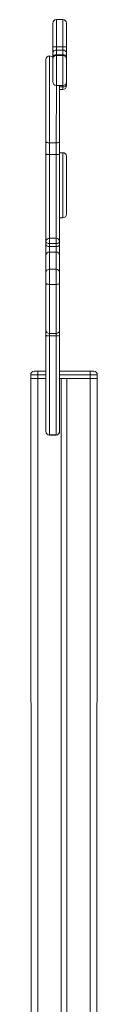
# Model space of a CAD drawing. Units: millimetres. Extents: x 2139 to 26940, y 544 to 12393.
# Drawn here: x 16612 to 16704, y 11034 to 12393 of the extents above; entities that cross this region are included whole.
import ezdxf

# ---------------------------------------------------------------- set-up
doc = ezdxf.new("R2010")
doc.units = ezdxf.units.MM

msp = doc.modelspace()

# ---------------------------------------------------------------- linework, layer by layer
at = {"color": 7, "linetype": 'Continuous', "lineweight": 15}
for p, q in [((16643, 12355.3), (16643, 12387.6)), ((16657, 12392.6), (16648, 12392.6)), ((16662, 12387.6), (16662, 12355.3)), ((16643, 12346.4), (16643, 12355.3)), ((16648, 12354.9), (16648, 12350.5)), ((16657, 12354.9), (16648, 12354.9)), ((16657, 12350.5), (16657, 12354.9)), ((16662, 12355.3), (16662, 12346.4)), ((16643, 12341.5), (16638.5, 12342.5)), ((16643, 12341.5), (16643, 12346.4)), ((16643, 12338), (16643, 12341.5)), ((16648, 12350.5), (16648, 12344.2)), ((16657, 12350.5), (16648, 12350.5)), ((16657, 12344.2), (16648, 12344.2)), ((16657, 12343), (16648, 12343)), ((16657, 12344.2), (16657, 12350.5)), ((16662, 12346.4), (16662, 12341.5)), ((16662, 12341.5), (16662, 12338)), ((16633.5, 12224.9), (16633.5, 12337.5)), ((16643, 12306.8), (16643, 12338)), ((16662, 12338), (16662, 12306.8)), ((16648, 12301.8), (16657, 12301.8)), ((16652.5, 12301.8), (16652.5, 12224.9)), ((16657, 12299.7), (16652.5, 12299.7)), ((16662, 12306.8), (16662, 12304)), ((16662, 12304), (16662, 12301.3)), ((16652.5, 12296.3), (16657, 12296.3)), ((16633.5, 12207.3), (16633.5, 12224.9)), ((16638.5, 12222.5), (16647.5, 12222.5)), ((16638.5, 12222.5), (16638.5, 12206.4)), ((16647.5, 12206.4), (16647.5, 12222.5)), ((16652.5, 12224.9), (16652.5, 12207.3)), ((16633.5, 12086.5), (16633.5, 12207.3)), ((16638.5, 12206.4), (16638.5, 12091)), ((16638.5, 12206.4), (16647.5, 12206.4)), ((16647.5, 12091), (16647.5, 12206.4)), ((16657, 12209), (16652.5, 12209)), ((16652.5, 12207.3), (16652.5, 12086.5)), ((16662, 12204), (16662, 12124)), ((16652.5, 12119), (16657, 12119)), ((16657, 12119.1), (16657, 12119.1)), ((16633.5, 12082.7), (16633.5, 12086.5)), ((16633.5, 12067.3), (16633.5, 12082.7)), ((16638.5, 12091), (16638.5, 12083.5)), ((16638.5, 12091), (16647.5, 12091)), ((16638.5, 12083.5), (16647.5, 12083.5)), ((16638.5, 12083.5), (16638.5, 12079.5)), ((16647.5, 12083.5), (16647.5, 12091)), ((16647.5, 12079.5), (16647.5, 12083.5)), ((16652.5, 12086.5), (16652.5, 12082.7)), ((16652.5, 12082.7), (16652.5, 12067.3)), ((16638.5, 12079.5), (16647.5, 12079.5)), ((16638.5, 12079.5), (16638.5, 12071.8)), ((16638.5, 12071.8), (16647.5, 12071.8)), ((16647.5, 12071.8), (16647.5, 12079.5)), ((16633.5, 12043.2), (16633.5, 12067.3)), ((16652.5, 12067.3), (16652.5, 12043.2)), ((16633.5, 12029.1), (16633.5, 12043.2)), ((16647.5, 12048.2), (16638.5, 12048.2)), ((16652.5, 12043.2), (16652.5, 12029.1)), ((16633.5, 11964.3), (16633.5, 12029.1)), ((16638.5, 12027.1), (16647.5, 12027.1)), ((16638.5, 12027.1), (16638.5, 11959.5)), ((16647.5, 11959.5), (16647.5, 12027.1)), ((16652.5, 12029.1), (16652.5, 11964.3)), ((16633.5, 11957.4), (16633.5, 11964.3)), ((16638.5, 11959.5), (16647.5, 11959.5)), ((16638.5, 11959.5), (16638.5, 11956)), ((16647.5, 11956), (16647.5, 11959.5)), ((16652.5, 11964.3), (16652.5, 11957.4)), ((16633.5, 11824.3), (16633.5, 11957.4)), ((16638.5, 11956), (16647.5, 11956)), ((16638.5, 11956), (16638.5, 11819.4)), ((16647.5, 11819.4), (16647.5, 11956)), ((16652.5, 11957.4), (16652.5, 11824.3)), ((16617.5, 11907.4), (16622.5, 11907.4)), ((16622.5, 11902.4), (16622.5, 11907.4)), ((16622.5, 11907.4), (16633.5, 11907.4)), ((16652.5, 11907.4), (16694.5, 11907.4)), ((16694.5, 11907.4), (16699.5, 11907.4)), ((16694.5, 11907.4), (16694.5, 11902.4)), ((16612.5, 11902.4), (16612.5, 11897.4)), ((16622.5, 11902.4), (16612.5, 11902.4)), ((16612.5, 11897.4), (16613.5, 10905.4)), ((16612.5, 11897.4), (16622.5, 11897.4)), ((16622.5, 11902.4), (16622.5, 11897.4)), ((16622.5, 11897.4), (16633.5, 11897.4)), ((16652.5, 11897.4), (16694.5, 11897.4)), ((16654.5, 11897.4), (16654.5, 10907.4)), ((16662.5, 11897.4), (16662.5, 10907.4)), ((16704.5, 11902.4), (16694.5, 11902.4)), ((16694.5, 11902.4), (16694.5, 11897.4)), ((16694.5, 11897.4), (16704.5, 11897.4)), ((16704.5, 11897.4), (16703.5, 10905.4)), ((16704.5, 11902.4), (16704.5, 11897.4)), ((16638.5, 11819.4), (16647.5, 11819.4)), ((16638.5, 11819.3), (16647.5, 11819.3))]:
    msp.add_line(p, q, dxfattribs=at)
at = {"color": 8, "linetype": 'Continuous', "lineweight": 15}
for p, q in [((16648, 12392.6), (16648, 12354.9)), ((16657, 12354.9), (16657, 12392.6)), ((16638.5, 12342.5), (16638.5, 12222.5)), ((16648, 12344.2), (16648, 12343)), ((16648, 12343), (16648, 12301.8)), ((16657, 12343), (16657, 12344.2)), ((16657, 12301.8), (16657, 12343)), ((16647.5, 12222.5), (16648, 12301.8)), ((16657, 12299.7), (16657, 12301.8)), ((16657, 12296.3), (16657, 12299.7)), ((16657, 12209), (16657, 12119.1)), ((16638.5, 12071.8), (16638.5, 12048.2)), ((16647.5, 12048.2), (16647.5, 12071.8)), ((16638.5, 12048.2), (16638.5, 12027.1)), ((16647.5, 12027.1), (16647.5, 12048.2)), ((16633.5, 11902.4), (16622.5, 11902.4)), ((16622.5, 11897.4), (16622.5, 10907.4)), ((16694.5, 11902.4), (16652.5, 11902.4)), ((16694.5, 11897.4), (16694.5, 10907.4)), ((16638.5, 11819.4), (16638.5, 11819.3)), ((16647.5, 11819.3), (16647.5, 11819.4))]:
    msp.add_line(p, q, dxfattribs=at)
at = {"color": 7, "linetype": 'Continuous', "lineweight": 15, "flags": 128}
for points in [[(16643, 12341.5), (16643.1, 12342), (16643.4, 12342.5), (16643.8, 12343), (16644.5, 12343.4), (16645.2, 12343.8), (16646.1, 12344), (16647, 12344.2), (16648, 12344.2)], [(16657, 12344.2), (16658, 12344.2), (16658.9, 12344), (16659.8, 12343.8), (16660.5, 12343.4), (16661.2, 12343), (16661.6, 12342.5), (16661.9, 12342), (16662, 12341.5)], [(16633.5, 12224.9), (16633.6, 12224.4), (16633.9, 12224), (16634.3, 12223.6), (16635, 12223.2), (16635.7, 12222.9), (16636.6, 12222.7), (16637.5, 12222.6), (16638.5, 12222.5)], [(16647.5, 12222.5), (16648.5, 12222.6), (16649.4, 12222.7), (16650.3, 12222.9), (16651, 12223.2), (16651.7, 12223.6), (16652.1, 12224), (16652.4, 12224.4), (16652.5, 12224.9)], [(16633.5, 12207.3), (16633.6, 12207.1), (16633.9, 12206.9), (16634.3, 12206.8), (16635, 12206.6), (16635.7, 12206.5), (16636.6, 12206.4), (16637.5, 12206.4), (16638.5, 12206.4)], [(16652.5, 12207.3), (16652.4, 12207.1), (16652.1, 12206.9), (16651.7, 12206.8), (16651, 12206.6), (16650.3, 12206.5), (16649.4, 12206.4), (16648.5, 12206.4), (16647.5, 12206.4)], [(16638.5, 12083.5), (16637.5, 12083.5), (16636.6, 12083.7), (16635.7, 12084), (16635, 12084.4), (16634.3, 12084.8), (16633.9, 12085.4), (16633.6, 12085.9), (16633.5, 12086.5)], [(16638.5, 12079.5), (16637.5, 12079.6), (16636.6, 12079.7), (16635.7, 12080), (16635, 12080.4), (16634.3, 12080.9), (16633.9, 12081.5), (16633.6, 12082.1), (16633.5, 12082.7)], [(16652.5, 12086.5), (16652.4, 12085.9), (16652.1, 12085.4), (16651.7, 12084.8), (16651, 12084.4), (16650.3, 12084), (16649.4, 12083.7), (16648.5, 12083.5), (16647.5, 12083.5)], [(16652.5, 12082.7), (16652.4, 12082.1), (16652.1, 12081.5), (16651.7, 12080.9), (16651, 12080.4), (16650.3, 12080), (16649.4, 12079.7), (16648.5, 12079.6), (16647.5, 12079.5)], [(16638.5, 12027.1), (16637.5, 12027.2), (16636.6, 12027.3), (16635.7, 12027.5), (16635, 12027.7), (16634.3, 12028), (16633.9, 12028.4), (16633.6, 12028.7), (16633.5, 12029.1)], [(16652.5, 12029.1), (16652.4, 12028.7), (16652.1, 12028.4), (16651.7, 12028), (16651, 12027.7), (16650.3, 12027.5), (16649.4, 12027.3), (16648.5, 12027.2), (16647.5, 12027.1)], [(16638.5, 11956), (16637.5, 11956), (16636.6, 11956.1), (16635.7, 11956.2), (16635, 11956.4), (16634.3, 11956.6), (16633.9, 11956.8), (16633.6, 11957.1), (16633.5, 11957.4)], [(16652.5, 11957.4), (16652.4, 11957.1), (16652.1, 11956.8), (16651.7, 11956.6), (16651, 11956.4), (16650.3, 11956.2), (16649.4, 11956.1), (16648.5, 11956), (16647.5, 11956)]]:
    msp.add_lwpolyline(points, dxfattribs=at)
at = {"color": 7, "linetype": 'Continuous', "lineweight": 15}
for centre, radius, start, end in [((16648, 12387.6), 5, 90, 180), ((16657, 12387.6), 5, 0, 90), ((16646.8, 12372.5), 17.6, 257.6769, 274.0511), ((16658.2, 12372.5), 17.6, 265.9489, 282.3231), ((16638.5, 12337.5), 5, 90, 180), ((16647.6, 12345.9), 4.61, 84.7511, 173.548), ((16648, 12338), 5, 90, 180), ((16657.4, 12345.9), 4.61, 6.452, 95.2489), ((16657, 12338), 5, 0, 90), ((16648, 12306.8), 5, 180, 270), ((16657, 12306.8), 5, 270, 0), ((16657.3, 12304.4), 4.69, 265.9559, 355.2835), ((16657, 12301.3), 5, 270, 0), ((16657, 12204), 5, 0.1362, 90), ((16657, 12124), 5, 270.1049, 0.2515), ((16638.2, 12086.2), 4.74, 86.7841, 176.3748), ((16647.8, 12086.2), 4.74, 3.6252, 93.2159), ((16638.3, 12067), 4.77, 87.1108, 176.785), ((16647.7, 12067), 4.77, 3.215, 92.8892), ((16638.5, 12043.2), 5, 90, 180), ((16647.5, 12043.2), 5, 0, 90), ((16638.4, 11964.4), 4.91, 181.046, 271.0091), ((16647.6, 11964.4), 4.91, 268.9909, 358.954), ((16617.5, 11902.4), 5, 90, 180), ((16699.5, 11902.4), 5, 0, 90), ((16638.5, 11824.3), 5, 180, 270), ((16638.5, 11824.3), 4.96, 180.5074, 270.4986), ((16647.5, 11824.3), 5, 270, 0), ((16647.5, 11824.3), 4.96, 269.5014, 359.4926)]:
    msp.add_arc(centre, radius, start, end, dxfattribs=at)

doc.saveas('drawing.dxf')
